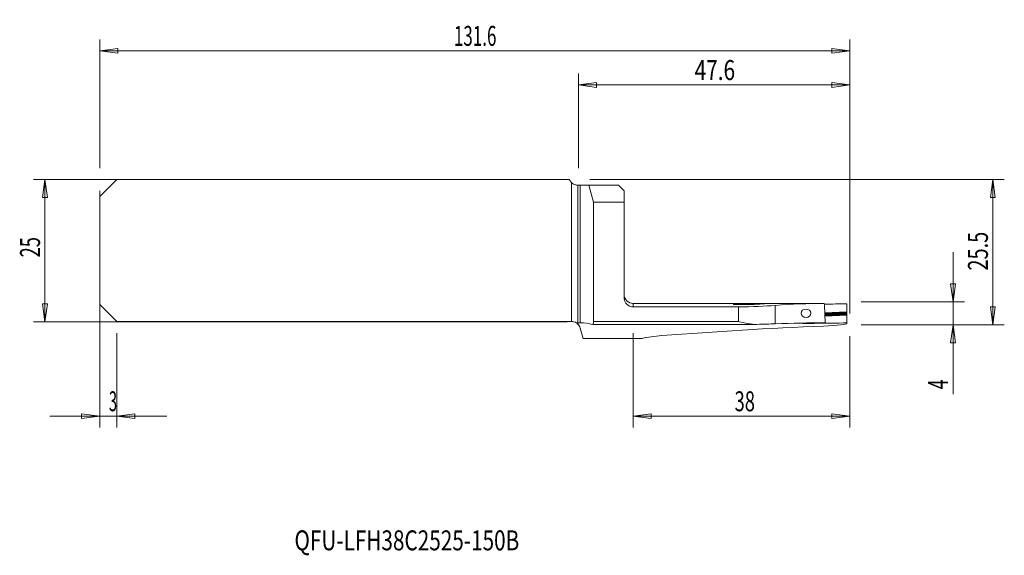
# Model space of a CAD drawing. Units: millimetres. Extents: x -98 to 75, y -53 to 41.
import ezdxf

# ---------------------------------------------------------------- set-up
doc = ezdxf.new("R2010")
doc.units = ezdxf.units.MM
doc.layers.get('0').update_dxf_attribs({"linetype": 'CONTINUOUS'})
for name, color, linetype in [('1', 4, 'CONTINUOUS'), ('2', 7, 'CONTINUOUS'), ('SK1', 4, 'CONTINUOUS'), ('SK2', 7, 'CONTINUOUS'), ('SK6', 5, 'CONTINUOUS')]:
    doc.layers.add(name, color=color, linetype=linetype)
doc.styles.add('iso_b_vert', font='simplex.shx')
doc.dimstyles.get("Standard").update_dxf_attribs({"dimtxt": 0.18, "dimasz": 0.18, "dimexe": 0.18, "dimexo": 0.0625, "dimgap": 0.09, "dimtad": 1, "dimzin": 0, "dimdsep": 52, "dimtxsty": 'Standard', "dimcen": 0.09, "dimadec": 0, "dimazin": 0, "dimtfac": 1, "dimtdec": 4, "dimtofl": 0, "dimtmove": 0, "dimatfit": 3, "dimfxl": 1, "dimtolj": 1, "dimtzin": 0, "dimarcsym": 0})

# ---------------------------------------------------------------- blocks, each defined once
blk = doc.blocks.new('DimnDraft3D1')
at = {"layer": '2', "lineweight": 13}
for p, q in [((0, 14.5), (0, 31.10005)), ((47.5988, -11), (47.5988, 31.10005)), ((0, 29.10005), (3.174998, 29.518047)), ((3.174998, 29.518047), (3.175002, 28.682053)), ((47.5988, 29.10005), (44.423798, 29.518047)), ((44.423802, 28.682053), (44.423798, 29.518047)), ((0, 29.10005), (47.5988, 29.10005)), ((0, 29.10005), (3.175002, 28.682053)), ((47.5988, 29.10005), (44.423802, 28.682053))]:
    blk.add_line(p, q, dxfattribs=at)
at = {"layer": '2', "lineweight": 18, "insert": (20.382295, 29.97505), "char_height": 3.5, "attachment_point": 7, "line_spacing_factor": 1.084337, "style": 'iso_b_vert'}
blk.add_mtext('\\W0.7640;47.6', dxfattribs=at)
blk = doc.blocks.new('_CLOSED')
at = {"lineweight": -2}
for p, q in [((-1, 0.166667), (0, 0)), ((-1, 0.166667), (-1, -0.166667)), ((0, 0), (-1, -0.166667)), ((0, 0), (-1, 0))]:
    blk.add_line(p, q, dxfattribs=at)
blk = doc.blocks.new('DimnDraft3D2')
at = {"layer": 'SK2', "lineweight": 13}
for p, q in [((-84, 10.5), (-84, -31.061244)), ((-81, -14.5), (-81, -31.061244)), ((-92.75, -29.061244), (-72.25, -29.061244)), ((-84, -29.061244), (-87.175002, -28.643247)), ((-87.174998, -29.479241), (-87.175002, -28.643247)), ((-84, -29.061244), (-87.174998, -29.479241)), ((-81, -29.061244), (-77.825002, -28.643247)), ((-81, -29.061244), (-77.824998, -29.479241)), ((-77.825002, -28.643247), (-77.824998, -29.479241))]:
    blk.add_line(p, q, dxfattribs=at)
at = {"layer": 'SK2', "lineweight": 18, "insert": (-82.384868, -28.186244), "char_height": 3.5, "attachment_point": 7, "line_spacing_factor": 1.084337, "style": 'iso_b_vert'}
blk.add_mtext('\\W0.5404;3', dxfattribs=at)
blk = doc.blocks.new('DimnDraft3D3')
at = {"layer": 'SK2', "lineweight": 13}
for p, q in [((-84, 14.5), (-84, 37.10005)), ((47.5988, -11), (47.5988, 37.10005)), ((-84, 35.10005), (-80.825002, 35.518047)), ((-84, 35.10005), (47.5988, 35.10005)), ((-84, 35.10005), (-80.824998, 34.682053)), ((-80.825002, 35.518047), (-80.824998, 34.682053)), ((47.5988, 35.10005), (44.423798, 35.518047)), ((44.423802, 34.682053), (44.423798, 35.518047)), ((47.5988, 35.10005), (44.423802, 34.682053))]:
    blk.add_line(p, q, dxfattribs=at)
at = {"layer": 'SK2', "lineweight": 18, "insert": (-21.866389, 35.97505), "char_height": 3.5, "attachment_point": 7, "line_spacing_factor": 1.084337, "style": 'iso_b_vert'}
blk.add_mtext('\\W0.6261;131.6', dxfattribs=at)
blk = doc.blocks.new('DimnDraft3D4')
at = {"layer": '2', "lineweight": 13}
for p, q in [((9.5988, -14.5), (9.5988, -31.061244)), ((47.5988, -15), (47.5988, -31.061244)), ((9.5988, -29.061244), (12.773798, -28.643247)), ((47.5988, -29.061244), (9.5988, -29.061244)), ((9.5988, -29.061244), (12.773802, -29.479241)), ((12.773798, -28.643247), (12.773802, -29.479241)), ((47.5988, -29.061244), (44.423798, -28.643247)), ((44.423802, -29.479241), (44.423798, -28.643247)), ((47.5988, -29.061244), (44.423802, -29.479241))]:
    blk.add_line(p, q, dxfattribs=at)
at = {"layer": '2', "lineweight": 18, "insert": (27.383011, -28.186244), "char_height": 3.5, "attachment_point": 7, "line_spacing_factor": 1.084337, "style": 'iso_b_vert'}
blk.add_mtext('\\W0.6740;38', dxfattribs=at)
blk = doc.blocks.new('DimnDraft3D5')
at = {"layer": '2', "lineweight": 13}
for p, q in [((2, 12.5), (74.6988, 12.5)), ((72.6988, 12.5), (72.280803, 9.324998)), ((72.6988, 12.5), (72.6988, -13)), ((72.6988, 12.5), (73.116797, 9.325002)), ((73.116797, 9.325002), (72.280803, 9.324998)), ((72.280803, -9.825002), (73.116797, -9.824998)), ((72.6988, -13), (72.280803, -9.825002)), ((72.6988, -13), (73.116797, -9.824998)), ((49.5988, -13), (74.6988, -13))]:
    blk.add_line(p, q, dxfattribs=at)
at = {"layer": '2', "lineweight": 18, "insert": (71.8238, -3.482895), "char_height": 3.5, "attachment_point": 7, "rotation": 90, "line_spacing_factor": 1.084337, "style": 'iso_b_vert'}
blk.add_mtext('\\W0.7346;25.5', dxfattribs=at)
blk = doc.blocks.new('DimnDraft3D6')
at = {"layer": '2', "lineweight": 13}
for p, q in [((65.6988, -0.25), (65.6988, -25.189211)), ((65.280803, -5.825002), (66.116797, -5.824998)), ((65.6988, -9), (65.280803, -5.825002)), ((65.6988, -9), (66.116797, -5.824998)), ((49.5988, -9), (67.6988, -9)), ((49.5988, -13), (67.6988, -13)), ((65.6988, -13), (65.280803, -16.175002)), ((65.6988, -13), (66.116797, -16.174998)), ((66.116797, -16.174998), (65.280803, -16.175002))]:
    blk.add_line(p, q, dxfattribs=at)
at = {"layer": '2', "lineweight": 18, "insert": (64.8238, -24.314211), "char_height": 3.5, "attachment_point": 7, "rotation": 90, "line_spacing_factor": 1.084337, "style": 'iso_b_vert'}
blk.add_mtext('\\W0.6380;4', dxfattribs=at)

msp = doc.modelspace()

# ---------------------------------------------------------------- linework, layer by layer
at = {"layer": '1', "lineweight": 18}
for p, q in [((-0.1, -12.651), (-0.1, 11.5)), ((0.318, 11.5), (-0.1, 11.5)), ((1.828, 11.5), (0.318, 11.5)), ((1.828, 11.5), (2.631, 8.5)), ((1.828, 11.5), (6.999, 11.5)), ((7.999, 10.5), (6.999, 11.5)), ((7.999, 8.5), (7.999, 10.5)), ((2.631, 8.5), (7.999, 8.5)), ((2.631, 8.5), (2.631, -12.432)), ((7.999, -8.243), (7.999, 8.5)), ((32.915, -9.25), (9.599, -9.25)), ((9.599, -9.855), (28.092, -9.855)), ((34.088, -9.25), (33.422, -9.25)), ((35.287, -9.252), (35.911, -9.252)), ((42.795, -9.25), (37.104, -9.25)), ((43.074, -9.25), (43.155, -9.521)), ((43.285, -12.633), (43.155, -9.521)), ((47.099, -9.315), (47.099, -10.729)), ((47.099, -10.789), (47.099, -10.729)), ((47.099, -10.789), (47.099, -10.834)), ((47.099, -10.834), (47.099, -10.973)), ((47.099, -10.973), (47.099, -11.071)), ((47.099, -11.071), (47.099, -11.21)), ((47.099, -11.21), (47.099, -11.255)), ((47.099, -11.315), (47.099, -11.255)), ((47.099, -11.315), (47.099, -12.685)), ((-0.1, -12.89), (-0.1, -12.651)), ((0.318, -13.611), (0.794, -15.387)), ((2.497, -12.932), (31.205, -12.932)), ((39.091, -12.698), (39.092, -12.692)), ((40.355, -12.766), (40.205, -12.766)), ((43.285, -12.633), (43.28, -12.65)), ((47.099, -12.812), (47.099, -12.685)), ((11.142, -15.387), (0.794, -15.387))]:
    msp.add_line(p, q, dxfattribs=at)
at = {"layer": '1', "lineweight": 13}
for p, q in [((0.318, 11.5), (0.318, -12.654)), ((9.599, -9.855), (9.599, -9.25)), ((28.092, -12.432), (28.092, -9.855)), ((32.488, -9.317), (32.488, -9.265)), ((34.52, -9.599), (34.52, -12.831)), ((43.212, -10.898), (47.099, -10.729)), ((47.099, -10.789), (43.215, -10.958)), ((43.217, -11.003), (47.099, -10.834)), ((47.099, -10.973), (43.223, -11.142)), ((43.227, -11.24), (47.099, -11.071)), ((47.099, -11.21), (43.232, -11.379)), ((43.234, -11.424), (47.099, -11.255)), ((47.099, -11.315), (43.237, -11.484)), ((28.092, -12.432), (2.631, -12.432)), ((40.201, -12.673), (40.205, -12.766)), ((40.351, -12.671), (40.355, -12.766))]:
    msp.add_line(p, q, dxfattribs=at)
at = {"layer": '1', "lineweight": 18, "extrusion": (0, 0, -1)}
msp.add_arc((-9.599, -7.65), 1.6, 270, 0, dxfattribs=at)
for centre, major_axis, ratio, start_param, end_param in [((43.347, -88), (93.851, 0), 0.8391, -1.6649818, -1.5736968), ((90.142, -88.003), (102.961, -53.147), 0.564443, -2.3115717, -2.3086714), ((-18.107, -88), (219.811, 29.665), 0.33187, -1.2440715, -1.225172), ((0.02, -164), (0, 151.35), 0.267949, 0.0073399, 0.0609247), ((2.497, -12.432), (0, 0.5), 0.267949, 1.5707963, -3.0806679), ((72.838, -164), (337.755, 0), 0.448106, -1.7440065, -1.6593691), ((43.347, -164), (180.372, 0), 0.8391, -1.6197498, -1.571163), ((40.24, -10.132), (0.659, -3.694), 0.323001, -0.764193, -0.7315423), ((225.031, -164), (466.816, -59.999), 0.297654, -2.0127197, -1.9997858)]:
    msp.add_ellipse(centre, major_axis=major_axis, ratio=ratio, start_param=start_param, end_param=end_param, dxfattribs=at)
msp.add_ellipse((39.917, -10.987), major_axis=(0.855, -0.003), ratio=0.876816, dxfattribs=at)
at = {"layer": '1', "lineweight": 18}
for points, knots in [([(9.599, -9.855), (9.424, -9.855), (9.247, -9.826), (8.912, -9.71), (8.75, -9.621), (8.467, -9.397), (8.342, -9.258), (8.15, -8.95), (8.079, -8.778), (8.012, -8.484), (7.999, -8.363), (7.999, -8.243)], [0, 0, 0, 0, 0.2085391, 0.2085391, 0.423625, 0.423625, 0.6401317, 0.6401317, 0.8571047, 0.8571047, 1, 1, 1, 1]), ([(28.009, -9.416), (28.007, -9.413), (27.997, -9.41), (27.962, -9.404), (27.937, -9.402), (27.878, -9.398), (27.842, -9.396), (27.764, -9.393), (27.721, -9.392), (27.633, -9.392), (27.587, -9.392), (27.498, -9.392), (27.455, -9.393), (27.376, -9.396), (27.34, -9.398), (27.281, -9.402), (27.256, -9.404), (27.222, -9.41), (27.212, -9.412), (27.207, -9.418), (27.212, -9.421), (27.238, -9.427), (27.258, -9.43), (27.31, -9.435), (27.342, -9.437), (27.416, -9.441), (27.457, -9.442), (27.5, -9.443)], [0, 0, 0, 0, 0.0816, 0.0816, 0.1580813, 0.1580813, 0.2344522, 0.2344522, 0.3107846, 0.3107846, 0.3871625, 0.3871625, 0.4636558, 0.4636558, 0.5402953, 0.5402953, 0.6170544, 0.6170544, 0.6938495, 0.6938495, 0.7705694, 0.7705694, 0.8471278, 0.8471278, 0.9235596, 0.9235596, 1, 1, 1, 1]), ([(27.5, -9.443), (27.674, -9.446), (27.85, -9.449), (28.028, -9.451), (28.499, -9.456), (28.988, -9.455), (29.924, -9.442), (30.383, -9.43), (31.206, -9.399), (31.583, -9.38), (32.201, -9.341), (32.451, -9.322), (32.795, -9.288), (32.892, -9.275), (32.907, -9.265)], [0, 0, 0, 0, 0.0694623, 0.0694623, 0.0694623, 0.2553167, 0.2553167, 0.4415767, 0.4415767, 0.6278583, 0.6278583, 0.8139213, 0.8139213, 1, 1, 1, 1]), ([(28.094, -9.422), (28.093, -9.422), (28.091, -9.422), (28.079, -9.422), (28.068, -9.422), (28.049, -9.421), (28.04, -9.42), (28.025, -9.419), (28.019, -9.419), (28.011, -9.417), (28.009, -9.417), (28.009, -9.416)], [0, 0, 0, 0, 0.0294815, 0.0294815, 0.2716137, 0.2716137, 0.5142537, 0.5142537, 0.7571344, 0.7571344, 1, 1, 1, 1]), ([(32.488, -9.265), (32.474, -9.273), (32.386, -9.285), (32.075, -9.314), (31.849, -9.331), (31.291, -9.363), (30.953, -9.379), (30.212, -9.405), (29.8, -9.415), (28.958, -9.426), (28.518, -9.426), (28.094, -9.422)], [0, 0, 0, 0, 0.2005579, 0.2005579, 0.400796, 0.400796, 0.600648, 0.600648, 0.8003187, 0.8003187, 1, 1, 1, 1]), ([(33.174, -9.251), (32.985, -9.25), (32.829, -9.25), (32.578, -9.253), (32.5, -9.257), (32.488, -9.265)], [0, 0, 0, 0, 0.4507838, 0.4507838, 1, 1, 1, 1]), ([(32.907, -9.265), (32.912, -9.262), (32.925, -9.26), (33.005, -9.253), (33.119, -9.251), (33.32, -9.25), (33.361, -9.25), (33.405, -9.25)], [0, 0, 0, 0, 0.2466384, 0.2466384, 0.8571089, 0.8571089, 1, 1, 1, 1]), ([(34.083, -9.25), (34.145, -9.25), (34.214, -9.25), (34.427, -9.251), (34.588, -9.251), (34.926, -9.252), (35.107, -9.252), (35.287, -9.252)], [0, 0, 0, 0, 0.2062051, 0.2062051, 0.6031023, 0.6031023, 1, 1, 1, 1]), ([(35.911, -9.252), (36.029, -9.252), (36.147, -9.252), (36.436, -9.251), (36.607, -9.251), (36.889, -9.25), (37.009, -9.25), (37.111, -9.25)], [0, 0, 0, 0, 0.2594504, 0.2594504, 0.6577958, 0.6577958, 1, 1, 1, 1]), ([(-0.1, -12.651), (-0.028, -12.651), (0.037, -12.651), (0.195, -12.652), (0.271, -12.653), (0.318, -12.654)], [0, 0, 0, 0, 0.3597533, 0.3597533, 1, 1, 1, 1]), ([(40.205, -12.766), (40.167, -12.766), (40.13, -12.766), (39.941, -12.765), (39.79, -12.764), (39.514, -12.759), (39.384, -12.756), (39.164, -12.748), (39.071, -12.744), (38.932, -12.735), (38.885, -12.73), (38.856, -12.723), (38.852, -12.721), (38.852, -12.719)], [0, 0, 0, 0, 0.0525164, 0.0525164, 0.2678181, 0.2678181, 0.483007, 0.483007, 0.6978449, 0.6978449, 0.9123006, 0.9123006, 1, 1, 1, 1]), ([(41.527, -12.739), (41.506, -12.741), (41.483, -12.742), (41.38, -12.748), (41.28, -12.752), (41.053, -12.759), (40.923, -12.761), (40.648, -12.765), (40.5, -12.766), (40.355, -12.766)], [0, 0, 0, 0, 0.0992587, 0.0992587, 0.3993268, 0.3993268, 0.6996735, 0.6996735, 1, 1, 1, 1])]:
    msp.add_open_spline(points, degree=3, knots=knots, dxfattribs=at)
for points in [[(28.092, -9.855), (30.446, -9.855), (32.721, -9.742), (34.52, -9.599)], [(0.318, -13.611), (0.232, -13.29), (0.061, -13.05), (-0.1, -12.89)], [(31.306, -12.931), (30.253, -12.953), (29.173, -12.673), (28.092, -12.432)], [(31.306, -12.931), (32.481, -12.906), (33.565, -12.871), (34.52, -12.831)], [(47.099, -12.812), (47.099, -12.937), (45.432, -13.145), (42.961, -13.243)], [(14.628, -14.915), (13.285, -15.02), (12.106, -15.176), (11.142, -15.387)]]:
    msp.add_open_spline(points, degree=3, dxfattribs=at)
at = {"layer": 'SK1', "lineweight": 18}
for p, q in [((-84, 9.5), (-81, 12.5)), ((-1.584, 12.5), (-81, 12.5)), ((-0.1, 11.5), (-0.101, 11.5)), ((-0.1, -12.651), (-0.1, 11.5)), ((-84, 9.5), (-84, -9.425)), ((-84, -9.425), (-81, -12.425)), ((-1.228, -12.425), (-81, -12.425)), ((-0.1, -12.89), (-0.1, -12.651))]:
    msp.add_line(p, q, dxfattribs=at)
at = {"layer": 'SK1', "lineweight": 13}
msp.add_line((-1.228, -12.425), (-1.228, 11.964), dxfattribs=at)
at = {"layer": 'SK1', "lineweight": 18, "extrusion": (0, 0, -1)}
for centre, start, end in [((0.101, 13.1), 314.75502, 337.97569), ((1.228, -14.025), 90, 120.75873)]:
    msp.add_arc(centre, 1.6, start, end, dxfattribs=at)
at = {"layer": 'SK1', "lineweight": 18}
for points, knots in [([(-0.101, 11.5), (-0.127, 11.5), (-0.153, 11.501), (-0.282, 11.507), (-0.396, 11.523), (-0.637, 11.587), (-0.768, 11.639), (-1.011, 11.776), (-1.127, 11.864), (-1.228, 11.964)], [0, 0, 0, 0, 0.0782241, 0.0782241, 0.373746, 0.373746, 0.6877403, 0.6877403, 1, 1, 1, 1]), ([(-0.409, -12.65), (-0.365, -12.65), (-0.321, -12.65), (-0.216, -12.65), (-0.156, -12.65), (-0.1, -12.651)], [0, 0, 0, 0, 0.3966518, 0.3966518, 1, 1, 1, 1])]:
    msp.add_open_spline(points, degree=3, knots=knots, dxfattribs=at)
msp.add_open_spline([(-0.1, -12.89), (-0.261, -12.73), (-0.409, -12.65), (-0.41, -12.65)], degree=3, dxfattribs=at)
at = {"layer": 'SK2', "lineweight": 13}
for p, q in [((-2, 12.5), (-95.6, 12.5)), ((-93.6, -12.5), (-93.6, 12.5)), ((-2, -12.5), (-95.6, -12.5))]:
    msp.add_line(p, q, dxfattribs=at)
at = {"layer": 'SK2', "lineweight": 18}
for p, q in [((-93.6, 12.5), (-94.018, 9.325)), ((-93.6, 12.5), (-93.182, 9.325)), ((-93.182, 9.325), (-94.018, 9.325)), ((-93.6, -12.5), (-94.018, -9.325)), ((-94.018, -9.325), (-93.182, -9.325)), ((-93.6, -12.5), (-93.182, -9.325))]:
    msp.add_line(p, q, dxfattribs=at)

# ---------------------------------------------------------------- texts
at = {"layer": 'SK2', "lineweight": 18, "insert": (-94.475, -1.17), "char_height": 3.5, "attachment_point": 7, "rotation": 90, "line_spacing_factor": 1.084337, "style": 'iso_b_vert'}
msp.add_mtext('\\W0.6740;25', dxfattribs=at)
at = {"layer": 'SK6', "lineweight": 18, "insert": (-49.826, -52.606), "char_height": 3.5, "attachment_point": 7, "line_spacing_factor": 1.084337, "style": 'iso_b_vert'}
msp.add_mtext('\\W0.7631;QFU-LFH38C2525-150B', dxfattribs=at)

# ---------------------------------------------------------------- dimensions: what is measured, and where the dimension line sits
at = {"layer": '2', "lineweight": 13}
for base, p1, p2, picture, middle in [((47.599, 29.1), (0, 14.5), (47.599, -11), 'DimnDraft3D1', (19.507, 29.1)), ((9.599, -29.061), (47.599, -15), (9.599, -14.5), 'DimnDraft3D4', (26.508, -29.061))]:
    dim = msp.add_linear_dim(base=base, p1=p1, p2=p2, dimstyle='Standard', override={"dimtxt": 3.5, "dimasz": 3.175, "dimexe": 2, "dimexo": 2, "dimgap": 1.75, "dimtad": 1, "dimtih": 0, "dimdec": 1, "dimzin": 8, "dimpost": '<>', "dimtxsty": 'iso_b_vert', "dimblk1": 'CLOSED', "dimblk2": 'CLOSED', "dimsah": 1, "dimclrd": 2, "dimclre": 2, "dimclrt": 7, "dimtofl": 1, "dimtmove": 0}, dxfattribs=at)
    dim.commit()
    dim.dimension.update_dxf_attribs({"geometry": picture, "text_midpoint": middle})
for base, p1, p2, picture, middle in [((72.699, -13), (2, 12.5), (49.599, -13), 'DimnDraft3D5', (72.699, -4.358)), ((65.699, -9), (49.599, -13), (49.599, -9), 'DimnDraft3D6', (65.699, -25.189))]:
    dim = msp.add_linear_dim(base=base, p1=p1, p2=p2, angle=90, dimstyle='Standard', override={"dimtxt": 3.5, "dimasz": 3.175, "dimexe": 2, "dimexo": 2, "dimgap": 1.75, "dimtad": 1, "dimtih": 0, "dimtoh": 0, "dimdec": 1, "dimzin": 8, "dimpost": '<>', "dimtxsty": 'iso_b_vert', "dimblk1": 'CLOSED', "dimblk2": 'CLOSED', "dimsah": 1, "dimclrd": 2, "dimclre": 2, "dimclrt": 7, "dimtofl": 1, "dimtmove": 0}, dxfattribs=at)
    dim.commit()
    dim.dimension.update_dxf_attribs({"geometry": picture, "text_midpoint": middle})
at = {"layer": 'SK2', "lineweight": 13}
for base, p1, p2, override, picture, middle in [((47.599, 35.1), (-84, 14.5), (47.599, -11), {"dimtxt": 3.5, "dimasz": 3.175, "dimexe": 2, "dimexo": 2, "dimgap": 1.75, "dimtad": 1, "dimtih": 0, "dimdec": 1, "dimzin": 8, "dimpost": '<>', "dimtxsty": 'iso_b_vert', "dimblk1": 'CLOSED', "dimblk2": 'CLOSED', "dimsah": 1, "dimclrd": 2, "dimclre": 2, "dimclrt": 7, "dimtofl": 1, "dimtmove": 0}, 'DimnDraft3D3', (-22.741, 35.1)), ((-81, -29.061), (-84, 10.5), (-81, -14.5), {"dimtxt": 3.5, "dimasz": 3.175, "dimexe": 2, "dimexo": 2, "dimgap": 1.75, "dimtad": 1, "dimtih": 0, "dimzin": 8, "dimpost": '<>', "dimtxsty": 'iso_b_vert', "dimblk1": 'CLOSED', "dimblk2": 'CLOSED', "dimsah": 1, "dimclrd": 2, "dimclre": 2, "dimclrt": 7, "dimtofl": 1, "dimtmove": 0}, 'DimnDraft3D2', (-83.26, -29.061))]:
    dim = msp.add_linear_dim(base=base, p1=p1, p2=p2, dimstyle='Standard', override=override, dxfattribs=at)
    dim.commit()
    dim.dimension.update_dxf_attribs({"geometry": picture, "text_midpoint": middle})

doc.saveas('drawing.dxf')
